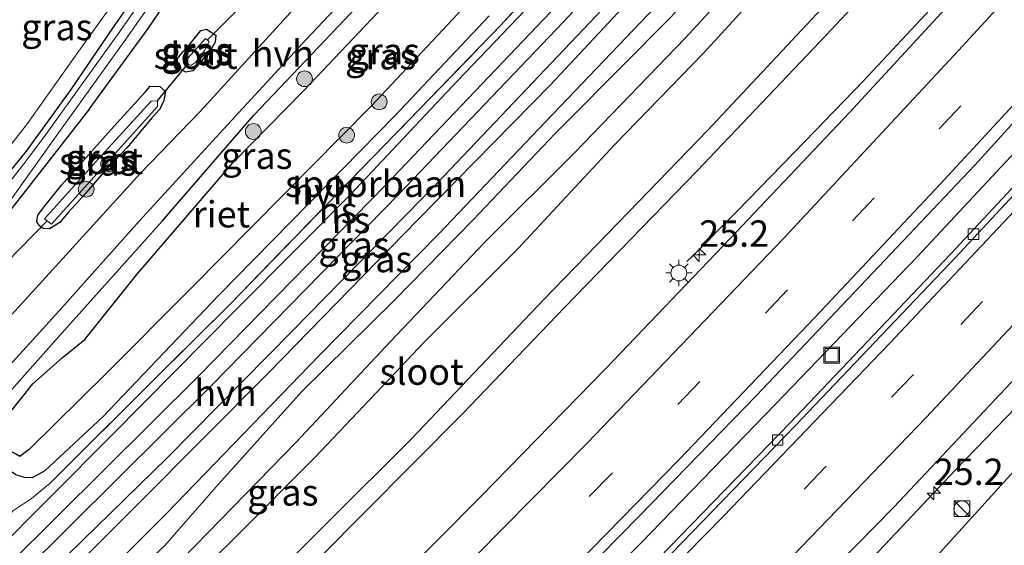
# Model space of a CAD drawing. Units: metres. Extents: x 199992 to 201854, y 356250 to 362503.
# Drawn here: x 200951 to 201044, y 361722 to 361772 of the extents above; entities that cross this region are included whole.
import ezdxf
from ezdxf.enums import TextEntityAlignment as Align

# ---------------------------------------------------------------- set-up
doc = ezdxf.new("R2010")
doc.units = ezdxf.units.M
doc.linetypes.add('IE-TERREINAFSCHEIDING', pattern=[10, 8, -2])
doc.linetypes.add('VW-3-9_STREEP', pattern=[12, 3, -9])
doc.layers.get('0').update_dxf_attribs({"lineweight": 25})
for name, color, linetype, lineweight in [('B-ME-AM-KILOMETR-S-B1', 7, 'Continuous', 18), ('B-ME-BV-GELEIDECONSTRUCTIE-GELEIDERAIL-L-B1', 213, 'BV-GELEIDERAIL', 18), ('B-ME-GR-BOOM-S-B1', 93, 'Continuous', 18), ('B-ME-GW-KRUINLIJN-L-B1', 93, 'Continuous', 18), ('B-ME-GW-TEENLIJN-L-B1', 93, 'Continuous', 18), ('B-ME-IE-GRASLAND-GV-B6', 93, 'Continuous', 18), ('B-ME-IE-INRICHTINGSELEMENT-S-B1', 253, 'Continuous', 18), ('B-ME-IE-MEUBILAIR_WEGMEUBILAIR-LICHTMAST-S-B1', 8, 'Continuous', 18), ('B-ME-IE-TERREINAFSCHEIDING-DOORGANG-L-B1', 8, 'IE-TERREINAFSCHEIDING-KUNSTMATIG-OPEN', 18), ('B-ME-IE-TERREINAFSCHEIDING-RASTERHEKWERK-L-B1', 8, 'IE-TERREINAFSCHEIDING', 18), ('B-ME-OG-WATER-GV-B6', 153, 'Continuous', 18), ('B-ME-SB-SPOOR-GV-B6', 253, 'Continuous', 18), ('B-ME-SB-SPOOR-L-B1', 253, 'Continuous', 18), ('B-ME-VH-VERH_SOORT-BETON-OVERIG-GV-B6', 8, 'IE-TERREINAFSCHEIDING-NATUURLIJK-HOUTWAL', 18), ('B-ME-VH-VERH_SOORT-BITUMEN-GV-B6', 8, 'IE-TERREINAFSCHEIDING-NATUURLIJK-HOUTWAL', 18), ('B-ME-VH-VERH_SOORT-HALF_VERHARDING-GV-B6', 8, 'IE-TERREINAFSCHEIDING-NATUURLIJK-HOUTWAL', 18), ('B-ME-VV-KOLK-S-B1', 8, 'Continuous', 18), ('B-ME-VW-MARKERING-39STREEP-015-L-B1', 255, 'VW-3-9_STREEP', 18), ('B-ME-VW-MARKERING-STREEP-015-L-B1', 7, 'Continuous', 18)]:
    doc.layers.add(name, color=color, linetype=linetype, lineweight=lineweight)
for name, color, linetype in [('B-ME-GW-INSTEEKWATERGANG-L-B1', 10, 'Continuous'), ('B-ME-IE-RIET-GV-B6', 10, 'Continuous'), ('B-ME-KW-DUIKER-L-B1', 10, 'Continuous')]:
    doc.layers.add(name, color=color, linetype=linetype)
doc.styles.add('NLCS-ISO', font='NLCS-ISO.TTF')
doc.linetypes.add('BV-GELEIDERAIL', pattern='A,10,-3,[108,NLCS.SHX,S=1,R=0,X=0,Y=0],-3', length=16)
doc.linetypes.add('IE-TERREINAFSCHEIDING-KUNSTMATIG-OPEN', pattern='A,7,-1.5,[67,NLCS.SHX,S=0.75,R=0,X=0,Y=0],-1.5', length=10)
doc.linetypes.add('IE-TERREINAFSCHEIDING-NATUURLIJK-HOUTWAL', pattern='A,7,-1.5,[67,NLCS.SHX,S=0.75,R=45,X=0,Y=0],-1.5,7,-1.5,[70,NLCS.SHX,S=0.75,R=0,X=0,Y=0],-1.5', length=20)

# ---------------------------------------------------------------- blocks, each defined once
blk = doc.blocks.new('hecto')
for p, q in [((0, 0.625), (-0.625, 0)), ((0, -0.625), (0, 0.625)), ((-0.625, 0), (0.625, 0)), ((0.625, 0), (0, -0.625))]:
    blk.add_line(p, q)
blk = doc.blocks.new('boom')
h = blk.add_hatch(color=256)
edge = h.paths.add_edge_path()
edge.add_arc((0, 0), 0.75, 0, 360)
blk.add_circle((0, 0), 0.75)
blk = doc.blocks.new('kast')
blk.add_line((-0.75, -0.75), (0.75, 0.75))
blk.add_lwpolyline([(-0.75, 0.75), (0.75, 0.75), (0.75, -0.75), (-0.75, -0.75)], close=True)
blk = doc.blocks.new('dtb')
blk.add_circle((0, 0), 0.75)
blk = doc.blocks.new('lantaarnpaal')
for p, q in [((0, 0.75), (0, 1.25)), ((-0.75, 0), (-1.25, 0)), ((-0.884, 0.884), (-0.53, 0.53)), ((0.53, 0.53), (0.884, 0.884)), ((0.75, 0), (1.25, 0)), ((-0.53, -0.53), (-0.884, -0.884)), ((0, -0.75), (0, -1.25)), ((0.53, -0.53), (0.884, -0.884))]:
    blk.add_line(p, q)
blk.add_circle((0, 0), 0.75)
blk = doc.blocks.new('kolk')
blk.add_lwpolyline([(-0.5, -0.5), (0.5, -0.5), (0.5, 0.5), (-0.5, 0.5)], close=True)
blk = doc.blocks.new('put')
for p, q in [((0.75, 0.75), (-0.75, 0.75)), ((-0.75, 0.75), (-0.75, -0.75)), ((0.75, -0.75), (0.75, 0.75)), ((-0.75, -0.75), (0.75, -0.75))]:
    blk.add_line(p, q)
blk.add_lwpolyline([(-0.625, 0.625), (0.625, 0.625), (0.625, -0.625), (-0.625, -0.625)], close=True)

msp = doc.modelspace()

# ---------------------------------------------------------------- linework, layer by layer
at = {"layer": 'B-ME-BV-GELEIDECONSTRUCTIE-GELEIDERAIL-L-B1'}
for points in [[(201119.914, 361869.24, 22.123), (201116.914, 361865.391, 22.478), (201112.414, 361859.702, 22.731), (201104.905, 361850.359, 23.278), (201099.766, 361844.222, 23.273), (201094.609, 361838.121, 23.237), (201089.421, 361832.029, 23.23), (201084.226, 361825.964, 23.241), (201078.966, 361819.904, 23.196), (201073.752, 361813.904, 23.205), (201068.5, 361807.92, 23.249), (201057.834, 361795.909, 23.201), (201052.505, 361789.979, 23.152), (201047.154, 361784.065, 23.155), (201041.778, 361778.201, 23.136), (201036.343, 361772.314, 23.11), (201030.906, 361766.491, 23.097), (201025.335, 361760.72, 22.756), (201018.915, 361754.119, 22.352), (201014.622, 361749.805, 21.893), (201014.1388, 361749.3195, 21.8413)], [(201024.886, 361713.995, 22.708), (201032.937, 361722.433, 23.02), (201039.63, 361729.539, 23.429), (201047.253, 361737.429, 23.482), (201056.942, 361747.833, 23.547), (201068.851, 361760.801, 23.504), (201077.759, 361770.591, 23.515), (201092.821, 361787.418, 23.568), (201101.137, 361796.944, 23.622), (201107.371, 361804.249, 23.493), (201113.948, 361811.861, 23.042), (201120.582, 361819.804, 22.73)], [(200949.375, 361663.261, 23.141), (200961.039, 361674.379, 23.162), (200972.063, 361685.011, 23.141), (200985.099, 361697.894, 23.184), (200996.503, 361709.134, 23.194), (201009.738, 361722.57, 23.205), (201022.55, 361735.782, 23.27), (201036.021, 361749.791, 23.345), (201047.551, 361762.151, 23.388), (201063.908, 361780.007, 23.323)]]:
    msp.add_polyline3d(points, dxfattribs=at)
at = {"layer": 'B-ME-GW-INSTEEKWATERGANG-L-B1'}
for points in [[(201001.659, 361829.341, 21.009), (201000.537, 361829.783, 21.04), (200999.129, 361829.968, 21.04), (200997.538, 361829.781, 21.04), (200995.917, 361829.05, 21.07), (200994.616, 361828.193, 21.086), (200993.166, 361826.581, 21.132), (200991.853, 361824.47, 21.117), (200990.802, 361822.182, 21.047), (200988.96, 361818.354, 21.07), (200986.247, 361813.538, 21.132), (200982.358, 361807.149, 21.117), (200978.045, 361799.965, 21.124), (200974.27, 361793.678, 21.163), (200971.11, 361788.668, 21.132), (200967.669, 361783.509, 21.093), (200964.331, 361778.235, 21.04), (200959.664, 361771.561, 21.024), (200955.638, 361765.67, 20.932), (200951.395, 361759.791, 20.909), (200949.106, 361756.962, 20.902)], [(200902.239, 361659.16, 21.616), (200913.509, 361669.588, 21.595), (200927.584, 361682.708, 21.552), (200940.057, 361695.049, 21.616), (200954.935, 361709.794, 21.713), (200966.21, 361721.081, 21.713), (200977.032, 361732.166, 21.767), (200985.999, 361741.75, 21.96), (200994.881, 361751.092, 21.95), (201003.43, 361759.606, 21.756), (201013.983, 361770.516, 21.842), (201022.691, 361780.034, 21.896), (201034.356, 361792.388, 21.788), (201042.205, 361800.742, 21.81), (201043.616, 361800.914, 21.831), (201045.428, 361800.744, 21.767)], [(201047.937, 361793.801, 21.896), (201037.827, 361782.004, 21.821), (201027.37, 361770.813, 21.799), (201015.096, 361757.951, 21.767), (201002.508, 361744.948, 21.799), (200992.835, 361734.882, 21.735), (200983.388, 361725.373, 21.627), (200971.751, 361713.628, 21.681), (200962.854, 361704.834, 21.692), (200952.488, 361694.65, 21.67), (200937.846, 361680.478, 21.67), (200927.161, 361670.623, 21.606), (200914.506, 361658.509, 21.692), (200909.429, 361653.9, 21.738)], [(200957.406, 361763.806, 21.019), (200958.626, 361765.454, 21.04), (200962.983, 361771.437, 21.117), (200967.841, 361778.591, 21.117)], [(200995.366, 361772.641, 22.472), (200986.432, 361763.197, 22.429), (200978.141, 361754.749, 22.461), (200969.652, 361746.097, 22.418), (200958.679, 361734.586, 22.365), (200953.166, 361729.458, 22.332), (200951.991, 361728.784, 22.3), (200951.247, 361728.82, 22.246), (200950.43, 361729.073, 22.096), (200948.526, 361730.384, 21.892), (200947.756, 361730.953, 21.795), (200947.051, 361731.707, 21.677), (200946.795, 361732.783, 21.612), (200947.607, 361734.262, 21.494), (200948.537, 361735.49, 21.483), (200954.508, 361742.218, 21.354), (200964.317, 361753.164, 21.333), (200973.009, 361763.23, 21.376), (200982.812, 361773.504, 21.3)], [(200966.712, 361769.677, 21.271), (200967.993, 361771.253, 21.335), (200968.536, 361771.389, 21.389), (200969.401, 361770.821, 21.443), (200969.342, 361770.14, 21.453), (200968.953, 361769.423, 21.475), (200968.026, 361768.357, 21.4)], [(200968.026, 361768.357, 21.4), (200967.24, 361767.419, 21.335), (200966.557, 361767.317, 21.292), (200966.105, 361767.557, 21.271), (200965.753, 361767.84, 21.249), (200965.774, 361768.595, 21.238), (200966.306, 361769.253, 21.228), (200966.712, 361769.677, 21.271)], [(200954.771, 361756.57, 20.959), (200959.722, 361762.137, 21.163), (200962.661, 361765.36, 21.228), (200963.171, 361765.987, 21.249), (200964.092, 361765.938, 21.271), (200964.622, 361765.454, 21.357), (200964.467, 361764.611, 21.389), (200964.082, 361763.774, 21.357), (200963.367, 361762.995, 21.378)], [(200957.406, 361763.806, 21.019), (200950.299, 361754.717, 20.933), (200945.391, 361748.512, 20.944), (200941.229, 361743.506, 20.922), (200935.991, 361737.614, 20.933), (200930.66, 361731.721, 20.944), (200925.195, 361725.646, 20.954), (200919.493, 361719.536, 20.944), (200912.756, 361712.719, 20.901), (200907.515, 361707.833, 20.944), (200900.899, 361701.908, 20.965), (200893.723, 361695.952, 20.987), (200884.334, 361688.198, 20.976), (200874.14, 361679.717, 21.059)], [(200963.367, 361762.995, 21.378), (200960.95, 361760.133, 21.238), (200958.774, 361757.817, 21.281), (200956.752, 361755.458, 21.281), (200955.369, 361753.933, 21.249), (200954.606, 361753.026, 21.238), (200953.608, 361752.432, 21.238), (200953.014, 361752.45, 21.185), (200952.666, 361752.707, 21.142), (200952.408, 361753.084, 21.066), (200952.527, 361753.72, 20.98), (200953.096, 361754.491, 20.948), (200954.771, 361756.57, 20.959)]]:
    msp.add_polyline3d(points, dxfattribs=at)
at = {"layer": 'B-ME-GW-KRUINLIJN-L-B1'}
msp.add_polyline3d([(200899.593, 361661.096, 22.458), (200906.498, 361668.139, 22.469), (200914.826, 361676.163, 22.436), (200927.094, 361687.815, 22.436), (200936.437, 361697.213, 22.458), (200951.658, 361712.359, 22.426), (200964.756, 361725.452, 22.501), (200979.249, 361740.435, 22.598), (200990.598, 361751.948, 22.598), (201000.71, 361762.578, 22.598), (201013.192, 361775.659, 22.565), (201022.07, 361785.565, 22.608), (201030.09, 361794.563, 22.565), (201036.899, 361802.236, 22.576), (201040.473, 361805.528, 22.501), (201043.634, 361808.892, 22.49), (201047.75, 361813.487, 22.469), (201053.432, 361820.709, 22.501), (201061.636, 361830.272, 22.522), (201069.045, 361838.869, 22.533)], dxfattribs=at)
at = {"layer": 'B-ME-GW-TEENLIJN-L-B1'}
for points in [[(201045.807, 361809.085, 21.867), (201040.545, 361803, 21.77), (201033.86, 361795.211, 21.748), (201027.583, 361788.289, 21.791), (201022.937, 361783.64, 21.813), (201016.629, 361776.646, 21.867), (201008.86, 361768.748, 21.953), (201001.612, 361761.491, 21.91), (200993.811, 361753.265, 21.92), (200986.363, 361745.643, 21.953), (200977.566, 361736.985, 22.017), (200969.676, 361728.194, 21.942), (200964.577, 361722.363, 21.77), (200957.571, 361715.815, 21.791), (200950.543, 361708.699, 21.781), (200942.421, 361700.827, 21.705), (200934.868, 361693.095, 21.662), (200928.03, 361686.143, 21.576), (200920.878, 361679.586, 21.512), (200912.916, 361671.805, 21.501), (200905.263, 361664.475, 21.437), (200900.757, 361660.245, 21.607)], [(200962.333, 361777.541, 21.027), (200956.924, 361770.025, 21.027), (200951.537, 361762.444, 20.93), (200943.69, 361752.385, 20.952), (200941.462, 361749.524, 20.995)], [(201077.789, 361767.43, 22.641), (201079.045, 361767.091, 22.722), (201079.582, 361766.648, 22.732), (201079.362, 361765.97, 22.743), (201078.479, 361765.502, 22.732), (201073.748, 361760.706, 22.614), (201064.22, 361750.299, 22.722), (201052.185, 361737.191, 22.689), (201043.058, 361727.073, 22.743), (201034.395, 361717.522, 22.7), (201026.031, 361708.755, 22.732), (201016.488, 361699.527, 22.797), (201008.847, 361691.93, 22.711), (201000.588, 361683.809, 22.711), (200989.704, 361672.419, 22.754), (200984.363, 361666.86, 22.689)]]:
    msp.add_polyline3d(points, dxfattribs=at)
at = {"layer": 'B-ME-IE-GRASLAND-GV-B6'}
for points in [[(200909.429, 361653.9, 21.738), (200907.984, 361654.957, 20.721), (200922.077, 361668.363, 20.742), (200934.036, 361679.566, 20.742), (200949.334, 361694.468, 20.742), (200960.692, 361705.204, 20.742), (200972.25, 361716.843, 20.742), (200987.952, 361732.451, 20.742), (201000.482, 361745.66, 20.742), (201008.581, 361754.022, 20.742), (201016.094, 361761.778, 20.742), (201027.874, 361774.35, 20.742), (201039.205, 361786.694, 20.742), (201046.592, 361794.992, 20.742)], [(201047.937, 361793.801, 21.896), (201037.827, 361782.004, 21.821), (201027.37, 361770.813, 21.799), (201015.096, 361757.951, 21.767), (201002.508, 361744.948, 21.799), (200992.835, 361734.882, 21.735), (200983.388, 361725.373, 21.627), (200971.751, 361713.628, 21.681), (200962.854, 361704.834, 21.692), (200952.488, 361694.65, 21.67), (200937.846, 361680.478, 21.67), (200927.161, 361670.623, 21.606), (200914.506, 361658.509, 21.692), (200909.429, 361653.9, 21.738)], [(201006.514, 361782.765, 22.532), (200996.451, 361771.727, 22.543), (200988.719, 361763.753, 22.489), (200979.937, 361754.735, 22.532), (200970.822, 361745.33, 22.575), (200963.518, 361738.092, 22.479), (200953.67, 361728.295, 22.425), (200951.916, 361726.836, 22.468), (200950.11, 361725.624, 22.425)], [(200937.846, 361680.478, 21.67), (200952.488, 361694.65, 21.67), (200962.854, 361704.834, 21.692), (200971.751, 361713.628, 21.681), (200983.388, 361725.373, 21.627), (200992.835, 361734.882, 21.735), (201002.508, 361744.948, 21.799), (201015.096, 361757.951, 21.767), (201027.37, 361770.813, 21.799), (201037.827, 361782.004, 21.821)], [(201026.621, 361781.065, 20.742), (201015.715, 361769.108, 20.742), (201007.298, 361760.427, 20.742), (200998.454, 361750.937, 20.742), (200998.198, 361750.662, 20.742), (200989.242, 361741.724, 20.742), (200978.787, 361730.695, 20.742), (200971.45, 361723.317, 20.742), (200959.088, 361711.127, 20.732), (200949.462, 361701.82, 20.732)], [(201013.192, 361775.659, 22.565), (201000.71, 361762.578, 22.598), (200990.598, 361751.948, 22.598), (200979.249, 361740.435, 22.598), (200964.756, 361725.452, 22.501), (200951.658, 361712.359, 22.426), (200936.437, 361697.213, 22.458), (200927.094, 361687.815, 22.436), (200914.826, 361676.163, 22.436), (200906.498, 361668.139, 22.469), (200899.593, 361661.096, 22.458), (200896.014, 361663.714, 22.792), (200909.339, 361675.754, 22.706), (200920.698, 361686.302, 22.749), (200935.223, 361700.094, 22.771), (200947.55, 361711.889, 22.771), (200962.065, 361726.364, 22.76), (200974.422, 361738.769, 22.728), (200988.595, 361753.286, 22.771), (201001.185, 361766.102, 22.782), (201014.854, 361780.759, 22.728)], [(200940.057, 361695.049, 21.616), (200954.935, 361709.794, 21.713), (200966.21, 361721.081, 21.713), (200977.032, 361732.166, 21.767), (200985.999, 361741.75, 21.96), (200994.881, 361751.092, 21.95), (201003.43, 361759.606, 21.756), (201013.983, 361770.516, 21.842), (201022.691, 361780.034, 21.896)], [(201022.691, 361780.034, 21.896), (201013.983, 361770.516, 21.842), (201003.43, 361759.606, 21.756), (200994.881, 361751.092, 21.95), (200985.999, 361741.75, 21.96), (200977.032, 361732.166, 21.767), (200966.21, 361721.081, 21.713), (200954.935, 361709.794, 21.713), (200940.057, 361695.049, 21.616)], [(200966.211, 361779.621, 20.709), (200960.127, 361770.95, 20.686), (200953.286, 361761.393, 20.662), (200951.421, 361758.87, 20.618), (200945.494, 361751.316, 20.618)], [(200949.852, 361755.046, 20.663), (200954.268, 361761.218, 20.663), (200960.861, 361770.43, 20.686), (200966.954, 361779.113, 20.709)], [(200947.016, 361736.381, 21.346), (200954.52, 361744.616, 21.292), (200962.138, 361753.164, 21.314), (200970.13, 361761.902, 21.314), (200977.985, 361770.392, 21.292), (200985.449, 361778.352, 21.314)], [(200949.106, 361756.962, 20.902), (200951.395, 361759.791, 20.909), (200955.638, 361765.67, 20.932), (200959.664, 361771.561, 21.024), (200964.331, 361778.235, 21.04)], [(200964.331, 361778.235, 21.04), (200959.664, 361771.561, 21.024), (200955.638, 361765.67, 20.932), (200951.395, 361759.791, 20.909), (200949.106, 361756.962, 20.902)], [(200967.841, 361778.591, 21.117), (200962.983, 361771.437, 21.117), (200958.626, 361765.454, 21.04), (200957.406, 361763.806, 21.019), (200950.299, 361754.717, 20.933)], [(200950.299, 361754.717, 20.933), (200957.406, 361763.806, 21.019), (200958.626, 361765.454, 21.04), (200962.983, 361771.437, 21.117), (200967.841, 361778.591, 21.117)], [(200962.333, 361777.541, 21.027), (200956.924, 361770.025, 21.027), (200951.537, 361762.444, 20.93), (200943.69, 361752.385, 20.952)], [(200943.69, 361752.385, 20.952), (200951.537, 361762.444, 20.93), (200956.924, 361770.025, 21.027), (200962.333, 361777.541, 21.027)], [(201041.322, 361776.217, 22.18), (201029.554, 361763.472, 22.17), (201018.231, 361751.519, 22.137), (201006.431, 361739.172, 22.137), (200994.561, 361727.016, 22.137), (200982.854, 361715.206, 22.051), (200968.826, 361701.328, 22.094), (200956.497, 361689.277, 22.084), (200942.358, 361675.691, 22.03)], [(200950.543, 361708.699, 21.781), (200957.571, 361715.815, 21.791), (200964.577, 361722.363, 21.77), (200969.676, 361728.194, 21.942), (200977.566, 361736.985, 22.017), (200986.363, 361745.643, 21.953), (200993.811, 361753.265, 21.92), (201001.612, 361761.491, 21.91), (201008.86, 361768.748, 21.953), (201016.629, 361776.646, 21.867)], [(201016.629, 361776.646, 21.867), (201008.86, 361768.748, 21.953), (201001.612, 361761.491, 21.91), (200993.811, 361753.265, 21.92), (200986.363, 361745.643, 21.953), (200977.566, 361736.985, 22.017), (200969.676, 361728.194, 21.942), (200964.577, 361722.363, 21.77), (200957.571, 361715.815, 21.791), (200950.543, 361708.699, 21.781)], [(200936.437, 361697.213, 22.458), (200951.658, 361712.359, 22.426), (200964.756, 361725.452, 22.501), (200979.249, 361740.435, 22.598), (200990.598, 361751.948, 22.598), (201000.71, 361762.578, 22.598), (201013.192, 361775.659, 22.565)], [(200985.926, 361774.196, 20.579), (200977.782, 361765.569, 20.579), (200971.016, 361758.681, 20.579), (200961.903, 361748.108, 20.568), (200956.965, 361741.925, 20.568), (200954.837, 361740.181, 20.568), (200952.053, 361737.706, 20.568), (200949.838, 361734.929, 20.568), (200949.05, 361733.386, 20.568), (200948.908, 361732.277, 20.568), (200948.298, 361731.419, 20.568), (200948.496, 361731.247, 20.572), (200948.824, 361730.961, 20.579), (200949.402, 361731.585, 20.579), (200949.865, 361731.36, 20.579), (200950.413, 361731.026, 20.579), (200950.805, 361730.83, 20.579), (200951.735, 361731.52, 20.579), (200958.995, 361738.698, 20.579), (200967.164, 361746.886, 20.579), (200984.146, 361764.069, 20.579), (200993.828, 361774.432, 20.579)], [(200977.461, 361774.019, 21.355), (200967.941, 361763.56, 21.355), (200962.253, 361757.72, 21.355), (200951.042, 361745.381, 21.333), (200941.931, 361735.507, 21.344)], [(200982.812, 361773.504, 21.3), (200973.009, 361763.23, 21.376), (200964.317, 361753.164, 21.333), (200954.508, 361742.218, 21.354), (200948.537, 361735.49, 21.483), (200947.607, 361734.262, 21.494), (200946.795, 361732.783, 21.612), (200947.051, 361731.707, 21.677), (200947.756, 361730.953, 21.795), (200948.526, 361730.384, 21.892), (200950.43, 361729.073, 22.096), (200951.247, 361728.82, 22.246), (200951.991, 361728.784, 22.3), (200953.166, 361729.458, 22.332), (200958.679, 361734.586, 22.365), (200969.652, 361746.097, 22.418), (200978.141, 361754.749, 22.461), (200986.432, 361763.197, 22.429), (200995.366, 361772.641, 22.472)], [(200995.366, 361772.641, 22.472), (200986.432, 361763.197, 22.429), (200978.141, 361754.749, 22.461), (200969.652, 361746.097, 22.418), (200958.679, 361734.586, 22.365), (200953.166, 361729.458, 22.332), (200951.991, 361728.784, 22.3), (200951.247, 361728.82, 22.246), (200950.43, 361729.073, 22.096), (200948.526, 361730.384, 21.892), (200947.756, 361730.953, 21.795), (200947.051, 361731.707, 21.677), (200946.795, 361732.783, 21.612), (200947.607, 361734.262, 21.494), (200948.537, 361735.49, 21.483), (200954.508, 361742.218, 21.354), (200964.317, 361753.164, 21.333), (200973.009, 361763.23, 21.376), (200982.812, 361773.504, 21.3)], [(201051.604, 361763.345, 22.387), (201039.194, 361750.046, 22.409), (201023.931, 361734.021, 22.42), (201007.332, 361716.882, 22.312), (200987.083, 361696.506, 22.301), (200966.46, 361676.477, 22.28), (200947.63, 361658.626, 22.269), (200927.985, 361640.325, 22.284), (200924.792, 361642.661, 22.418), (200935.179, 361652.177, 22.364), (200944.794, 361661.375, 22.364), (200956.614, 361672.61, 22.3), (200966.713, 361682.431, 22.386), (200978.225, 361693.661, 22.353), (200987.469, 361702.829, 22.386), (200998.349, 361713.708, 22.386), (201009.66, 361725.203, 22.429), (201020.705, 361736.59, 22.461), (201032.927, 361749.444, 22.515), (201041.465, 361758.48, 22.558), (201052.46, 361770.558, 22.525)], [(200968.026, 361768.357, 21.4), (200967.24, 361767.419, 21.335), (200966.557, 361767.317, 21.292), (200966.105, 361767.557, 21.271), (200965.753, 361767.84, 21.249), (200965.774, 361768.595, 21.238), (200966.306, 361769.253, 21.228), (200966.712, 361769.677, 21.271), (200967.993, 361771.253, 21.335), (200968.536, 361771.389, 21.389), (200969.401, 361770.821, 21.443), (200969.342, 361770.14, 21.453), (200968.953, 361769.423, 21.475), (200968.026, 361768.357, 21.4)], [(200966.712, 361769.677, 21.271), (200966.306, 361769.253, 21.228), (200965.774, 361768.595, 21.238), (200965.753, 361767.84, 21.249), (200966.105, 361767.557, 21.271), (200966.557, 361767.317, 21.292), (200967.24, 361767.419, 21.335), (200968.026, 361768.357, 21.4), (200968.953, 361769.423, 21.475), (200969.342, 361770.14, 21.453), (200969.401, 361770.821, 21.443), (200968.536, 361771.389, 21.389), (200967.993, 361771.253, 21.335), (200966.712, 361769.677, 21.271)], [(200966.493, 361768.339, 20.628), (200966.837, 361768.015, 20.628), (200967.052, 361767.926, 20.628), (200967.526, 361768.253, 20.628), (200968.352, 361769.371, 20.628), (200968.778, 361770.201, 20.628), (200968.426, 361770.483, 20.628), (200966.493, 361768.339, 20.628)], [(200963.367, 361762.995, 21.378), (200960.95, 361760.133, 21.238), (200958.774, 361757.817, 21.281), (200956.752, 361755.458, 21.281), (200955.369, 361753.933, 21.249), (200954.606, 361753.026, 21.238), (200953.608, 361752.432, 21.238), (200953.014, 361752.45, 21.185), (200952.666, 361752.707, 21.142), (200952.408, 361753.084, 21.066), (200952.527, 361753.72, 20.98), (200953.096, 361754.491, 20.948), (200954.771, 361756.57, 20.959), (200959.722, 361762.137, 21.163), (200962.661, 361765.36, 21.228), (200963.171, 361765.987, 21.249), (200964.092, 361765.938, 21.271), (200964.622, 361765.454, 21.357), (200964.467, 361764.611, 21.389), (200964.082, 361763.774, 21.357), (200963.367, 361762.995, 21.378)], [(200954.771, 361756.57, 20.959), (200953.096, 361754.491, 20.948), (200952.527, 361753.72, 20.98), (200952.408, 361753.084, 21.066), (200952.666, 361752.707, 21.142), (200953.014, 361752.45, 21.185), (200953.608, 361752.432, 21.238), (200954.606, 361753.026, 21.238), (200955.369, 361753.933, 21.249), (200956.752, 361755.458, 21.281), (200958.774, 361757.817, 21.281), (200960.95, 361760.133, 21.238), (200963.367, 361762.995, 21.378), (200964.082, 361763.774, 21.357), (200964.467, 361764.611, 21.389), (200964.622, 361765.454, 21.357), (200964.092, 361765.938, 21.271), (200963.171, 361765.987, 21.249), (200962.661, 361765.36, 21.228), (200959.722, 361762.137, 21.163), (200954.771, 361756.57, 20.959)], [(200953.153, 361753.369, 20.628), (200953.807, 361752.863, 20.628), (200963.877, 361764.036, 20.628), (200963.887, 361764.589, 20.628), (200963.264, 361764.535, 20.628), (200958.547, 361759.379, 20.628), (200953.153, 361753.369, 20.628)], [(201052.185, 361737.191, 22.689), (201043.058, 361727.073, 22.743), (201034.395, 361717.522, 22.7), (201026.031, 361708.755, 22.732), (201016.488, 361699.527, 22.797), (201008.847, 361691.93, 22.711), (201000.588, 361683.809, 22.711), (200989.704, 361672.419, 22.754), (200984.363, 361666.86, 22.689), (200983.195, 361665.785, 22.765), (200973.512, 361656.59, 22.765), (200962.615, 361646.447, 22.722), (200949.533, 361634.579, 22.646), (200943.583, 361628.914, 22.719), (200938.387, 361632.715, 22.657), (200945.03, 361638.904, 22.554), (200964.677, 361657.483, 22.597), (200980.84, 361672.703, 22.629), (200995.214, 361686.956, 22.64), (201009.082, 361700.742, 22.694), (201021.469, 361713.474, 22.694), (201033.764, 361726.016, 22.726), (201047.404, 361740.508, 22.769)], [(201044.932, 361717.124, 27.402), (201034.299, 361706.39, 27.381), (201024.951, 361696.574, 27.166), (201015.02, 361686.443, 27.187), (201003.702, 361675.793, 27.187), (200994.984, 361667.147, 27.348), (200989.444, 361661.571, 27.434), (200984.363, 361666.86, 22.689), (200989.704, 361672.419, 22.754), (201000.588, 361683.809, 22.711), (201008.847, 361691.93, 22.711), (201016.488, 361699.527, 22.797), (201026.031, 361708.755, 22.732), (201034.395, 361717.522, 22.7), (201043.058, 361727.073, 22.743), (201052.185, 361737.191, 22.689)]]:
    msp.add_polyline3d(points, dxfattribs=at)
at = {"layer": 'B-ME-IE-RIET-GV-B6'}
msp.add_polyline3d([(200993.828, 361774.432, 20.579), (200984.146, 361764.069, 20.579), (200967.164, 361746.886, 20.579), (200958.995, 361738.698, 20.579), (200951.735, 361731.52, 20.579), (200950.805, 361730.83, 20.579), (200950.413, 361731.026, 20.579), (200949.865, 361731.36, 20.579), (200949.402, 361731.585, 20.579), (200948.824, 361730.961, 20.579), (200948.496, 361731.247, 20.572), (200948.298, 361731.419, 20.568), (200948.908, 361732.277, 20.568), (200949.05, 361733.386, 20.568), (200949.838, 361734.929, 20.568), (200952.053, 361737.706, 20.568), (200954.837, 361740.181, 20.568), (200956.965, 361741.925, 20.568), (200961.903, 361748.108, 20.568), (200971.016, 361758.681, 20.579), (200977.782, 361765.569, 20.579), (200985.926, 361774.196, 20.579)], dxfattribs=at)
at = {"layer": 'B-ME-IE-TERREINAFSCHEIDING-DOORGANG-L-B1'}
msp.add_polyline3d([(200949.719, 361724.745, 22.436), (200950.11, 361725.624, 22.425), (200951.916, 361726.836, 22.468)], dxfattribs=at)
at = {"layer": 'B-ME-IE-TERREINAFSCHEIDING-RASTERHEKWERK-L-B1'}
msp.add_polyline3d([(200951.916, 361726.836, 22.468), (200953.67, 361728.295, 22.425), (200963.518, 361738.092, 22.479), (200970.822, 361745.33, 22.575), (200979.937, 361754.735, 22.532), (200988.719, 361763.753, 22.489), (200996.451, 361771.727, 22.543), (201006.514, 361782.765, 22.532), (201017.903, 361794.903, 22.575), (201027.763, 361805.507, 22.618), (201036.528, 361815.45, 22.64), (201047.837, 361828.207, 22.694), (201058.322, 361840.195, 22.64), (201062.356, 361844.835, 22.576)], dxfattribs=at)
at = {"layer": 'B-ME-KW-DUIKER-L-B1'}
for p, q in [((200968.6, 361770.343, 20.628), (200975.194, 361776.962, 20.628)), ((200963.887, 361764.589, 20.628), (200966.748, 361768.098, 20.628)), ((200949.54, 361749.239, 20.628), (200953.389, 361753.186, 20.628))]:
    msp.add_line(p, q, dxfattribs=at)
at = {"layer": 'B-ME-OG-WATER-GV-B6'}
for points in [[(201046.592, 361794.992, 20.742), (201039.205, 361786.694, 20.742), (201027.874, 361774.35, 20.742), (201016.094, 361761.778, 20.742), (201008.581, 361754.022, 20.742)], [(201008.581, 361754.022, 20.742), (201000.482, 361745.66, 20.742), (200987.952, 361732.451, 20.742), (200972.25, 361716.843, 20.742), (200960.692, 361705.204, 20.742), (200949.334, 361694.468, 20.742), (200934.036, 361679.566, 20.742), (200922.077, 361668.363, 20.742), (200907.984, 361654.957, 20.721), (200903.796, 361658.021, 20.721), (200914.765, 361668.578, 20.732), (200925.348, 361678.392, 20.732), (200936.757, 361689.417, 20.732), (200949.462, 361701.82, 20.732), (200959.088, 361711.127, 20.732), (200971.45, 361723.317, 20.742), (200978.787, 361730.695, 20.742), (200989.242, 361741.724, 20.742), (200998.198, 361750.662, 20.742), (200998.454, 361750.937, 20.742), (201007.298, 361760.427, 20.742), (201015.715, 361769.108, 20.742), (201026.621, 361781.065, 20.742)], [(200945.494, 361751.316, 20.618), (200951.421, 361758.87, 20.618), (200953.286, 361761.393, 20.662), (200960.127, 361770.95, 20.686), (200966.211, 361779.621, 20.709)], [(200966.954, 361779.113, 20.709), (200960.861, 361770.43, 20.686), (200954.268, 361761.218, 20.663), (200949.852, 361755.046, 20.663)], [(200966.493, 361768.339, 20.628), (200968.426, 361770.483, 20.628), (200968.778, 361770.201, 20.628), (200968.352, 361769.371, 20.628), (200967.526, 361768.253, 20.628), (200967.052, 361767.926, 20.628), (200966.837, 361768.015, 20.628), (200966.493, 361768.339, 20.628)], [(200953.153, 361753.369, 20.628), (200958.547, 361759.379, 20.628), (200963.264, 361764.535, 20.628), (200963.887, 361764.589, 20.628), (200963.877, 361764.036, 20.628), (200953.807, 361752.863, 20.628), (200953.153, 361753.369, 20.628)]]:
    msp.add_polyline3d(points, dxfattribs=at)
at = {"layer": 'B-ME-SB-SPOOR-GV-B6'}
msp.add_polyline3d([(201019.2, 361787.088, 22.759), (201003.711, 361770.757, 22.759), (200990.471, 361756.785, 22.759), (200976.723, 361742.774, 22.759), (200964.808, 361730.695, 22.724), (200951.354, 361717.552, 22.794), (200935.638, 361702.041, 22.724), (200918.716, 361685.979, 22.689), (200904.512, 361672.65, 22.864), (200895.074, 361664.402, 22.829), (200893.605, 361665.477, 22.886), (200892.37, 361666.38, 22.885), (200890.788, 361667.537, 22.558), (200899.873, 361675.757, 22.556), (200914.521, 361689.361, 22.556), (200930.41, 361704.383, 22.626), (200948.031, 361721.289, 22.521), (200959.51, 361732.806, 22.626), (200971.555, 361745.003, 22.731), (200982.21, 361755.692, 22.591), (200992.365, 361766.473, 22.556), (201007.238, 361782.062, 22.696)], dxfattribs=at)
at = {"layer": 'B-ME-SB-SPOOR-L-B1'}
for points in [[(201064.354, 361843.053, 22.971), (201047.859, 361824.091, 23.025), (201031.84, 361806.126, 23.046), (201016.225, 361789.054, 23.025), (201001.195, 361772.997, 23.014), (200985.556, 361756.62, 23.057), (200967.803, 361738.487, 23.046), (200949.819, 361720.642, 23.014), (200926.495, 361698.125, 23.003), (200907.754, 361680.488, 23.078), (200892.37, 361666.38, 22.885)], [(201065.493, 361842.038, 22.973), (201049.094, 361823.188, 23.026), (201033.076, 361805.222, 23.047), (201017.46, 361788.15, 23.026), (201002.431, 361772.093, 23.015), (200986.791, 361755.716, 23.058), (200969.039, 361737.583, 23.047), (200951.055, 361719.738, 23.015), (200927.73, 361697.221, 23.004), (200908.99, 361679.584, 23.08), (200893.605, 361665.477, 22.886)]]:
    msp.add_polyline3d(points, dxfattribs=at)
at = {"layer": 'B-ME-VH-VERH_SOORT-BETON-OVERIG-GV-B6'}
msp.add_polyline3d([(201052.05, 361763.019, 22.375), (201039.64, 361749.72, 22.397), (201024.377, 361733.695, 22.407), (201007.778, 361716.555, 22.3), (200987.529, 361696.18, 22.289), (200966.906, 361676.151, 22.268), (200948.076, 361658.3, 22.257), (200928.431, 361639.999, 22.272), (200927.985, 361640.325, 22.284), (200947.63, 361658.626, 22.269), (200966.46, 361676.477, 22.28), (200987.083, 361696.506, 22.301), (201007.332, 361716.882, 22.312), (201023.931, 361734.021, 22.42), (201039.194, 361750.046, 22.409), (201051.604, 361763.345, 22.387)], dxfattribs=at)
at = {"layer": 'B-ME-VH-VERH_SOORT-BITUMEN-GV-B6'}
for points in [[(200942.358, 361675.691, 22.03), (200956.497, 361689.277, 22.084), (200968.826, 361701.328, 22.094), (200982.854, 361715.206, 22.051), (200994.561, 361727.016, 22.137), (201006.431, 361739.172, 22.137), (201018.231, 361751.519, 22.137), (201029.554, 361763.472, 22.17), (201041.322, 361776.217, 22.18)], [(201052.46, 361770.558, 22.525), (201041.465, 361758.48, 22.558), (201032.927, 361749.444, 22.515), (201020.705, 361736.59, 22.461), (201009.66, 361725.203, 22.429), (200998.349, 361713.708, 22.386), (200987.469, 361702.829, 22.386), (200978.225, 361693.661, 22.353), (200966.713, 361682.431, 22.386), (200956.614, 361672.61, 22.3), (200944.794, 361661.375, 22.364)], [(201047.404, 361740.508, 22.769), (201033.764, 361726.016, 22.726), (201021.469, 361713.474, 22.694), (201009.082, 361700.742, 22.694), (200995.214, 361686.956, 22.64), (200980.84, 361672.703, 22.629), (200964.677, 361657.483, 22.597), (200945.03, 361638.904, 22.554), (200938.387, 361632.715, 22.657), (200935.304, 361634.971, 22.525), (200932.262, 361637.197, 22.509), (200929.232, 361639.413, 22.272), (200928.431, 361639.999, 22.272), (200948.076, 361658.3, 22.257), (200966.906, 361676.151, 22.268), (200987.529, 361696.18, 22.289), (201007.778, 361716.555, 22.3), (201024.377, 361733.695, 22.407), (201039.64, 361749.72, 22.397), (201052.05, 361763.019, 22.375)]]:
    msp.add_polyline3d(points, dxfattribs=at)
at = {"layer": 'B-ME-VH-VERH_SOORT-HALF_VERHARDING-GV-B6'}
for points in [[(201014.854, 361780.759, 22.728), (201001.185, 361766.102, 22.782), (200988.595, 361753.286, 22.771), (200974.422, 361738.769, 22.728), (200962.065, 361726.364, 22.76), (200947.55, 361711.889, 22.771), (200935.223, 361700.094, 22.771), (200920.698, 361686.302, 22.749), (200909.339, 361675.754, 22.706), (200896.014, 361663.714, 22.792), (200895.074, 361664.402, 22.829), (200904.512, 361672.65, 22.864), (200918.716, 361685.979, 22.689), (200935.638, 361702.041, 22.724), (200951.354, 361717.552, 22.794), (200964.808, 361730.695, 22.724), (200976.723, 361742.774, 22.759), (200990.471, 361756.785, 22.759), (201003.711, 361770.757, 22.759), (201019.2, 361787.088, 22.759)], [(200950.11, 361725.624, 22.425), (200951.916, 361726.836, 22.468), (200953.67, 361728.295, 22.425), (200963.518, 361738.092, 22.479), (200970.822, 361745.33, 22.575), (200979.937, 361754.735, 22.532), (200988.719, 361763.753, 22.489), (200996.451, 361771.727, 22.543), (201006.514, 361782.765, 22.532)], [(201007.238, 361782.062, 22.696), (200992.365, 361766.473, 22.556), (200982.21, 361755.692, 22.591), (200971.555, 361745.003, 22.731), (200959.51, 361732.806, 22.626), (200948.031, 361721.289, 22.521)], [(200985.449, 361778.352, 21.314), (200977.985, 361770.392, 21.292), (200970.13, 361761.902, 21.314), (200962.138, 361753.164, 21.314), (200954.52, 361744.616, 21.292), (200947.016, 361736.381, 21.346)], [(200941.931, 361735.507, 21.344), (200951.042, 361745.381, 21.333), (200962.253, 361757.72, 21.355), (200967.941, 361763.56, 21.355), (200977.461, 361774.019, 21.355)]]:
    msp.add_polyline3d(points, dxfattribs=at)
at = {"layer": 'B-ME-VW-MARKERING-39STREEP-015-L-B1'}
for points in [[(201168.41, 361916.825, 22.681), (201155.769, 361900.336, 22.67), (201141.333, 361881.856, 22.702), (201126.106, 361863.003, 22.649), (201111.123, 361844.763, 22.627), (201095.705, 361826.472, 22.638), (201087.519, 361816.965, 22.606), (201072.394, 361799.672, 22.595), (201055.913, 361781.301, 22.595), (201040.125, 361764.122, 22.52), (201023.664, 361746.6, 22.498), (201006.962, 361729.163, 22.466), (200990.151, 361712.18, 22.444), (200973.143, 361695.341, 22.369), (200955.806, 361678.467, 22.337), (200938.649, 361662.089, 22.337), (200920.949, 361645.472, 22.326)], [(200932.262, 361637.197, 22.509), (200948.643, 361652.396, 22.52), (200965.726, 361668.548, 22.541), (200981.906, 361684.106, 22.573), (200991.762, 361693.757, 22.573), (201007.299, 361709.299, 22.573), (201016.887, 361719.124, 22.595), (201025.301, 361727.738, 22.595), (201040.142, 361743.35, 22.627), (201056.934, 361761.351, 22.627), (201066.066, 361771.35, 22.638), (201073.905, 361780.038, 22.681), (201088.939, 361797.049, 22.702), (201103.899, 361814.278, 22.702), (201113.257, 361825.277, 22.767), (201128.041, 361842.963, 22.756), (201143.321, 361861.73, 22.788), (201157.313, 361879.323, 22.745), (201172.902, 361899.427, 22.853), (201179.742, 361908.348, 22.771)]]:
    msp.add_polyline3d(points, dxfattribs=at)
at = {"layer": 'B-ME-VW-MARKERING-STREEP-015-L-B1'}
for points in [[(201165.455, 361919.036, 22.466), (201153.982, 361904.065, 22.584), (201145.083, 361892.612, 22.584), (201131.835, 361875.869, 22.595), (201120.866, 361862.371, 22.519), (201106.75, 361845.243, 22.552), (201093.692, 361829.738, 22.498), (201081.033, 361815.152, 22.519), (201069.862, 361802.457, 22.498), (201055.267, 361786.102, 22.487), (201039.912, 361769.352, 22.39), (201023.344, 361751.559, 22.369), (201004.666, 361732.078, 22.401), (200988.892, 361716.15, 22.369), (200970.684, 361698.097, 22.24), (200953.324, 361681.192, 22.272), (200940.833, 361669.238, 22.251), (200930.568, 361659.539, 22.197), (200917.891, 361647.709, 22.122)], [(200923.928, 361643.293, 22.418), (200939.544, 361657.867, 22.418), (200954.351, 361672.01, 22.397), (200971.183, 361688.231, 22.408), (200987.606, 361704.404, 22.418), (201001.002, 361717.838, 22.44), (201013.409, 361730.531, 22.494), (201026.309, 361744.052, 22.558), (201038.163, 361756.662, 22.558), (201050.65, 361770.161, 22.59), (201063.68, 361784.426, 22.601), (201068.672, 361789.986, 22.633), (201079.031, 361801.646, 22.644), (201088.343, 361812.329, 22.655), (201098.476, 361824.063, 22.633), (201108.03, 361835.36, 22.73), (201118.146, 361847.481, 22.73), (201128.729, 361860.424, 22.709), (201138.64, 361872.648, 22.762), (201148.968, 361885.593, 22.741), (201160.717, 361900.78, 22.762), (201171.343, 361914.631, 22.656)], [(200929.232, 361639.413, 22.272), (200948.728, 361657.472, 22.401), (200965.55, 361673.49, 22.476), (200983.377, 361690.681, 22.444), (201001.924, 361709.161, 22.411), (201017.623, 361725.144, 22.444), (201033.367, 361741.537, 22.454), (201047.25, 361756.294, 22.465), (201062.787, 361773.26, 22.583), (201079.957, 361792.406, 22.562), (201093.671, 361808.104, 22.669), (201107.923, 361824.689, 22.659), (201119.766, 361838.802, 22.68), (201131.675, 361853.288, 22.669), (201142.264, 361866.366, 22.68), (201154.671, 361882.001, 22.702), (201165.022, 361895.232, 22.712), (201174.538, 361907.678, 22.745), (201176.801, 361910.548, 22.579)], [(201182.706, 361906.13, 22.831), (201168.342, 361887.434, 22.896), (201154.761, 361870.144, 22.917), (201140.056, 361851.839, 22.896), (201123.197, 361831.343, 22.906), (201107.427, 361812.797, 22.831), (201091.406, 361794.227, 22.853), (201073.339, 361773.898, 22.81), (201053.938, 361752.71, 22.767), (201036.828, 361734.499, 22.745), (201018.261, 361715.264, 22.745), (200998.498, 361695.23, 22.648), (200984.846, 361681.798, 22.691), (200966.869, 361664.532, 22.702), (200951.434, 361649.918, 22.605), (200935.304, 361634.971, 22.525)]]:
    msp.add_polyline3d(points, dxfattribs=at)

# ---------------------------------------------------------------- block references
at = {"layer": 'B-ME-AM-KILOMETR-S-B1', "rotation": 90}
for p in [(201015.308, 361749.951, 23.173), (201037.576, 361727.334, 22.722)]:
    msp.add_blockref('hecto', p, dxfattribs=at)
at = {"layer": 'B-ME-GR-BOOM-S-B1', "rotation": 90}
for p in [(200977.828, 361766.676, 21.196), (200984.915, 361764.48, 21.142), (200972.967, 361761.673, 21.131), (200981.832, 361761.316, 21.174), (200959.238, 361758.58, 21.274), (200957.099, 361756.19, 21.253)]:
    msp.add_blockref('boom', p, dxfattribs=at)
at = {"layer": 'B-ME-IE-INRICHTINGSELEMENT-S-B1', "rotation": 90}
for name, p in [('put', (201027.869, 361740.432, 22.513)), ('kast', (201040.246, 361725.8639, 22.735)), ('dtb', (201040.236, 361725.8539, 22.735))]:
    msp.add_blockref(name, p, dxfattribs=at)
at = {"layer": 'B-ME-IE-MEUBILAIR_WEGMEUBILAIR-LICHTMAST-S-B1', "rotation": 90}
msp.add_blockref('lantaarnpaal', (201013.371, 361748.238, 22.129), dxfattribs=at)
at = {"layer": 'B-ME-VV-KOLK-S-B1', "rotation": 90}
for p in [(201041.334, 361751.93, 22.369), (201022.747, 361732.382, 22.423)]:
    msp.add_blockref('kolk', p, dxfattribs=at)

# ---------------------------------------------------------------- texts
at = {"layer": 'B-ME-AM-KILOMETR-S-B1', "ltscale": 0.2, "style": 'NLCS-ISO'}
for p in [(201015.308, 361749.951, 23.173), (201037.576, 361727.334, 22.722)]:
    msp.add_text('25.2', height=2.5, dxfattribs=at).set_placement(p, align=Align.BOTTOM_LEFT)
at = {"layer": 'B-ME-IE-GRASLAND-GV-B6', "ltscale": 0.2, "style": 'NLCS-ISO'}
for p in [(200954.3215, 361771.5845), (200967.577, 361769.353), (200967.577, 361769.353), (200967.6355, 361769.2045), (200985.4015, 361769.299), (200985.0555, 361768.814), (200958.515, 361759.2095), (200958.515, 361759.2095), (200958.52, 361758.726), (200973.3105, 361759.362), (200982.5295, 361750.9005), (200984.6755, 361749.557), (200975.7755, 361727.407)]:
    msp.add_text('gras', height=2.5, dxfattribs=at).set_placement(p, align=Align.MIDDLE_CENTER)
at = {"layer": 'B-ME-IE-RIET-GV-B6', "ltscale": 0.2, "style": 'NLCS-ISO'}
msp.add_text('riet', height=2.5, dxfattribs=at).set_placement((200969.9492, 361753.8137), align=Align.MIDDLE_CENTER)
at = {"layer": 'B-ME-OG-WATER-GV-B6', "ltscale": 0.2, "style": 'NLCS-ISO'}
for p in [(200967.4946, 361768.8659), (200958.5269, 361758.8771), (200988.9436, 361738.872)]:
    msp.add_text('sloot', height=2.5, dxfattribs=at).set_placement(p, align=Align.MIDDLE_CENTER)
at = {"layer": 'B-ME-SB-SPOOR-GV-B6', "ltscale": 0.2, "style": 'NLCS-ISO'}
msp.add_text('spoorbaan', height=2.5, dxfattribs=at).set_placement((200984.5838, 361756.7071), align=Align.MIDDLE_CENTER)
at = {"layer": 'B-ME-SB-SPOOR-L-B1', "ltscale": 0.2, "style": 'NLCS-ISO'}
for p in [(200981.0245, 361754.1875), (200982.2513, 361753.2736)]:
    msp.add_text('ns', height=2.5, dxfattribs=at).set_placement(p, align=Align.MIDDLE_CENTER)
at = {"layer": 'B-ME-VH-VERH_SOORT-HALF_VERHARDING-GV-B6', "ltscale": 0.2, "style": 'NLCS-ISO'}
for p in [(200975.7689, 361769.0668), (200979.6168, 361755.9964), (200970.3344, 361736.858)]:
    msp.add_text('hvh', height=2.5, dxfattribs=at).set_placement(p, align=Align.MIDDLE_CENTER)

doc.saveas('drawing.dxf')
